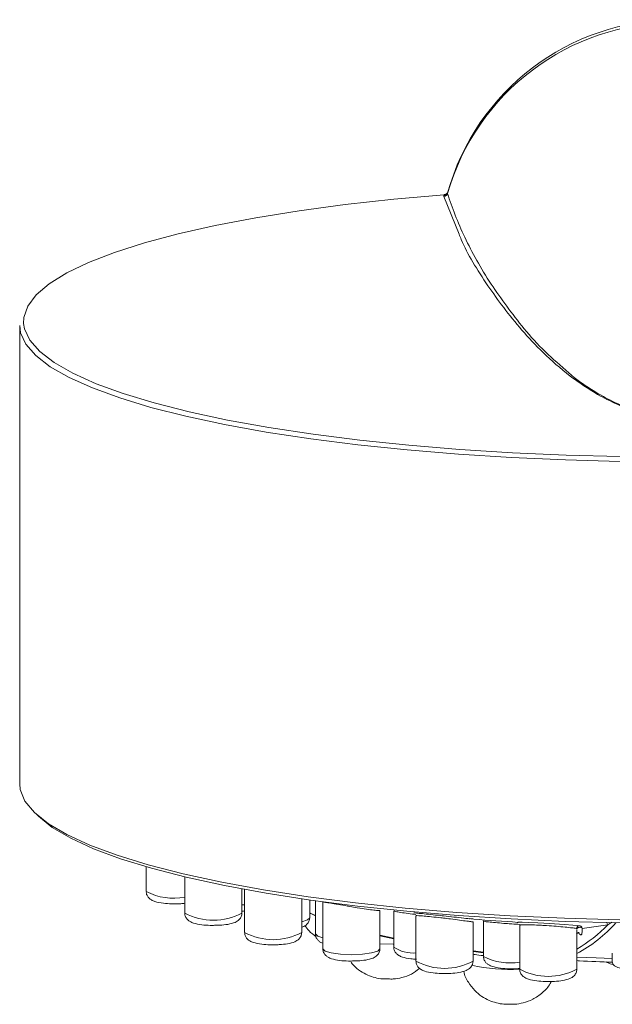
# Model space of a CAD drawing. Units: inches. Extents: x 2.92 to 10.51, y 0.23 to 6.75.
# Drawn here: x 2.92 to 3.41, y 5.94 to 6.75 of the extents above; entities that cross this region are included whole.
import ezdxf

# ---------------------------------------------------------------- set-up
doc = ezdxf.new("R2010")
doc.units = ezdxf.units.IN
doc.header["$MEASUREMENT"] = 0

msp = doc.modelspace()

# ---------------------------------------------------------------- linework, layer by layer
at = {"color": 8, "linetype": 'Continuous', "lineweight": 15}
for p, q in [((3.28432908, 6.57575683), (3.27178318, 6.60672047)), ((3.10568402, 6.02443835), (3.10787309, 6.02455407)), ((3.27154763, 6.01536179), (3.2779781, 6.01464375)), ((3.40989035, 6.01009705), (3.40680554, 6.00804201))]:
    msp.add_line(p, q, dxfattribs=at)
at = {"color": 7, "linetype": 'Continuous', "lineweight": 15}
for p, q in [((3.27201925, 6.60821846), (3.27224792, 6.60825527)), ((2.92281686, 6.50071412), (2.92281686, 6.12400413)), ((3.02694642, 6.05568114), (3.02694642, 6.03541612)), ((3.05868402, 6.04736665), (3.05868402, 6.01767297)), ((3.10568402, 6.01767297), (3.10568402, 6.03750423)), ((3.10787309, 6.03710102), (3.10787309, 6.00174281)), ((3.15487309, 6.00174281), (3.15487309, 6.02941548)), ((3.16141445, 6.01386381), (3.16141445, 6.02847853)), ((3.16622719, 6.02780791), (3.16622719, 6.00048947)), ((3.1722554, 6.02679834), (3.1722554, 5.98835697)), ((3.2192554, 5.98835697), (3.2192554, 6.01985349)), ((3.23055421, 6.0195914), (3.23055421, 5.989717)), ((3.24887524, 6.01548626), (3.24887524, 5.97812999)), ((3.29587524, 5.97812999), (3.29587524, 6.01053048)), ((3.30444233, 6.01117119), (3.30444233, 5.98204094)), ((3.33421509, 6.00770873), (3.33421509, 5.97153137)), ((3.40680554, 6.00804201), (3.38567008, 6.00501002)), ((3.23055421, 5.9964756), (3.2192554, 5.9989484)), ((3.38121509, 5.97153137), (3.38121509, 6.00394876)), ((3.29587524, 5.98663075), (3.30444233, 5.98562312)), ((3.30444233, 5.98493137), (3.29587524, 5.98594636)), ((3.41031685, 5.98479182), (3.41031685, 5.97762534))]:
    msp.add_line(p, q, dxfattribs=at)
at = {"color": 7, "linetype": 'Continuous', "lineweight": 15, "flags": 128}
for points in [[(3.27201925, 6.60821846), (3.23052199, 6.60452133), (3.1906674, 6.60011163), (3.15273792, 6.59502062), (3.11700234, 6.58928438), (3.08371391, 6.58294354), (3.05310855, 6.57604306), (3.02540314, 6.56863184), (3.00079402, 6.56076238), (2.97945559, 6.55249047), (2.96153907, 6.54387473), (2.94717143, 6.5349762), (2.93645449, 6.52585796), (2.9294642, 6.51658462), (2.92626129, 6.50730072)], [(3.41691235, 6.38894371), (3.37183001, 6.39013473), (3.32738972, 6.39211038), (3.28390681, 6.39485662), (3.24168983, 6.39835399), (3.20103831, 6.40257765), (3.16224071, 6.40749765), (3.12557232, 6.41307907), (3.09129331, 6.41928231), (3.05964692, 6.42606335), (3.0308577, 6.43337408), (3.00512991, 6.44116263), (2.98264612, 6.44937373), (2.96356586, 6.45794911), (2.94802452, 6.46682794), (2.93613236, 6.47594721), (2.92797377, 6.48524221), (2.92360664, 6.49464699), (2.92281686, 6.50071412)], [(2.92608536, 6.50226216), (2.92683496, 6.49783615), (2.93121464, 6.48849388), (2.9393581, 6.47926131), (2.95120764, 6.47020385), (2.96667927, 6.4613857), (2.98566335, 6.45286935), (3.00802535, 6.44471516), (3.0336068, 6.4369809), (3.0622264, 6.42972139), (3.09368134, 6.42298808), (3.1277487, 6.41682868), (3.16418706, 6.41128685), (3.20273818, 6.40640185), (3.24312887, 6.40220831), (3.28507289, 6.39873594), (3.32827299, 6.39600935), (3.37242302, 6.39404787), (3.41721011, 6.39286539)], [(2.92281686, 6.12400413), (2.92330297, 6.11924357), (2.92718657, 6.10975675), (2.93492581, 6.10037259), (2.9464649, 6.09115869), (2.96172073, 6.08218144), (2.98058336, 6.07350552), (3.00291689, 6.06519345), (3.02856041, 6.05730511), (3.05732915, 6.04989734), (3.08901584, 6.04302351), (3.12339217, 6.03673314), (3.16021046, 6.03107157), (3.19920544, 6.02607958), (3.24009613, 6.02179313), (3.28258794, 6.01824312), (3.32637469, 6.01545512), (3.37114092, 6.01344922), (3.41656406, 6.01223987)], [(3.41684675, 6.00966992), (3.37170425, 6.0108718), (3.32721462, 6.0128653), (3.2836984, 6.01563608), (3.24146914, 6.01916416), (3.20083109, 6.02342412), (3.16207704, 6.02838527), (3.12548624, 6.03401186), (3.0913223, 6.04026336), (3.05983139, 6.04709472), (3.0312404, 6.05445672), (3.00575532, 6.06229632), (2.98355978, 6.07055704), (2.96481369, 6.07917935), (2.94965213, 6.08810113), (2.93818432, 6.0972581), (2.93682953, 6.09860542)], [(3.16141445, 6.01787307), (3.16235003, 6.01744018), (3.16622719, 6.01572615)], [(3.16622719, 6.01547365), (3.16399507, 6.01647528), (3.16141445, 6.01768967)], [(3.33299158, 6.00997394), (3.33217233, 6.01001804), (3.33277246, 6.01009424), (3.33611408, 6.01007879), (3.34175269, 6.00992986), (3.34917243, 6.0096177), (3.35418655, 6.00935185), (3.36285758, 6.00880851), (3.37112213, 6.00821233), (3.37785404, 6.00769213), (3.38217143, 6.0073694), (3.3834914, 6.00729804), (3.3834914, 6.00729804)], [(3.38567008, 6.00501002), (3.38523017, 6.00547236), (3.38459976, 6.00580298), (3.38385015, 6.00596451), (3.3830661, 6.00593867), (3.38233627, 6.00572839), (3.3817432, 6.00535744), (3.38135395, 6.00486778), (3.38121253, 6.00431478)], [(3.2192554, 5.99951007), (3.22941431, 5.99730148), (3.23055421, 5.99706564)]]:
    msp.add_lwpolyline(points, dxfattribs=at)
at = {"color": 8, "linetype": 'Continuous', "lineweight": 15, "flags": 128}
for points in [[(2.92626129, 6.50730072), (2.9262501, 6.5072219), (2.92608536, 6.50226216)], [(3.15487309, 6.01048146), (3.15962562, 6.01199405), (3.16141445, 6.01386381)], [(3.16622719, 6.00048947), (3.16801602, 5.99861971), (3.1722554, 5.99722197)], [(3.2192554, 5.9923219), (3.23020138, 5.99223662), (3.23055421, 5.99224453)], [(3.1722554, 5.98835697), (3.17404423, 5.98648721), (3.17913839, 5.9849021), (3.18676234, 5.98384296), (3.1957554, 5.98347104), (3.20474846, 5.98384296), (3.21237241, 5.9849021), (3.21746657, 5.98648721), (3.2192554, 5.98835697), (3.2192554, 5.98835697)], [(3.38121509, 5.98145208), (3.39705742, 5.98077284), (3.41031685, 5.98032085)]]:
    msp.add_lwpolyline(points, dxfattribs=at)
at = {"color": 7, "linetype": 'Continuous', "lineweight": 15}
for centre, radius, start, end in [((3.46231686, 6.5575795), 0.1945, 15.55337502, 164.44662498), ((3.27177706, 6.61063029), 0.0032873, 269.93636806, 344.14065564), ((3.27171572, 6.61007856), 0.00335877, 271.15086196, 344.27887787), ((3.27202317, 6.61150551), 0.00328705, 269.93157859, 343.88025555), ((3.27200701, 6.6116183), 0.00333333, 274.203287, 342.42003597), ((3.38340636, 6.00497317), 0.00232643, 87.90526658, 178.8868212), ((3.32542354, 6.08809526), 0.11782331, 298.26295275, 318.31134315)]:
    msp.add_arc(centre, radius, start, end, dxfattribs=at)
at = {"color": 8, "linetype": 'Continuous', "lineweight": 15}
for centre, radius, start, end in [((3.04925336, 6.07778183), 0.04787957, 242.23171992, 281.35961451), ((3.08218402, 6.06118628), 0.0494536, 241.62808942, 298.37191058), ((3.32308086, 6.08904485), 0.11649585, 299.93545561, 315.94662948), ((3.40354518, 6.00697087), 0.0034318, 18.18714682, 58.58686385), ((3.13137309, 6.04525612), 0.0494536, 241.62808942, 298.37191058), ((3.24627014, 6.0125349), 0.02770644, 235.44270473, 275.39521242), ((3.32619202, 6.02308329), 0.04644915, 242.07941457, 279.9464652), ((3.27237524, 6.0216433), 0.0494536, 241.62808942, 298.37191058), ((3.32521865, 6.11156638), 0.14022997, 257.34804087, 273.67833036), ((3.35771509, 6.01504468), 0.0494536, 241.62808942, 298.37191058)]:
    msp.add_arc(centre, radius, start, end, dxfattribs=at)
at = {"color": 7, "linetype": 'Continuous', "lineweight": 15}
msp.add_ellipse((3.46231686, 6.5575795), major_axis=(0.1945, 0), ratio=0.988541885, start_param=0.27164176, end_param=2.869950894, dxfattribs=at)
for points in [[(3.27178318, 6.60672047), (3.27171873, 6.60692728), (3.27171546, 6.60713478), (3.27177341, 6.60734299)], [(3.27177341, 6.60734299), (3.27185472, 6.60763511), (3.27193666, 6.60792693), (3.27201925, 6.60821846)], [(3.27493924, 6.60973195), (3.27488645, 6.6095423), (3.27488967, 6.60935448), (3.27494884, 6.60916849)]]:
    msp.add_open_spline(points, degree=3, dxfattribs=at)
for points, knots in [([(3.27494884, 6.60916849), (3.27843608, 6.59758628), (3.28313433, 6.58558755), (3.29497398, 6.56075983), (3.30210393, 6.54793055), (3.31069329, 6.53469192)], [0, 0, 0, 0, 0.5, 0.5, 1, 1, 1, 1]), ([(3.63659633, 6.56830018), (3.63600602, 6.56685978), (3.63250233, 6.55831052), (3.62177596, 6.54119159), (3.6036959, 6.51428743), (3.58169647, 6.48834236), (3.55630688, 6.46405816), (3.53569458, 6.44919955), (3.51584526, 6.4380392), (3.50023521, 6.43173457), (3.4846032, 6.42763846), (3.47198997, 6.42595413), (3.461802, 6.4255613), (3.45071562, 6.42609338), (3.43964653, 6.4278166), (3.4243902, 6.43172403), (3.40926892, 6.4379369), (3.39154426, 6.44763201), (3.37237438, 6.46119008), (3.35300121, 6.47826671), (3.32964578, 6.50338687), (3.30639374, 6.53481989), (3.2901602, 6.56103325), (3.28491796, 6.57426991), (3.28432908, 6.57575683)], [0, 0, 0, 0, 0.0163539121, 0.0970662183, 0.1777755469, 0.2928203155, 0.3508185009, 0.4087403023, 0.4332809713, 0.4577000464, 0.4723583204, 0.4805164346, 0.4867313921, 0.4929327967, 0.5030903127, 0.5131538473, 0.5389205596, 0.565144749, 0.6065513411, 0.6669316957, 0.7273362466, 0.8488749417, 0.9830236023, 1, 1, 1, 1]), ([(3.37465395, 6.46186203), (3.37547737, 6.46111534), (3.38114799, 6.45597305), (3.3928587, 6.44796721), (3.41010613, 6.43818715), (3.42499719, 6.43191623), (3.43999942, 6.42797028), (3.45088308, 6.426228), (3.46180926, 6.42568871), (3.47184879, 6.42608666), (3.48426241, 6.42779222), (3.49960248, 6.43190488), (3.51468256, 6.43830198), (3.53442854, 6.44943356), (3.54728911, 6.45871263), (3.55418124, 6.46521752), (3.55465145, 6.46566132)], [0, 0, 0, 0, 0.026488431, 0.182418583, 0.281082537, 0.377840828, 0.415504706, 0.453358386, 0.476376723, 0.499440536, 0.529817194, 0.584665929, 0.675602404, 0.768649048, 0.984216096, 1, 1, 1, 1]), ([(3.0270813, 6.03542222), (3.02704349, 6.03508644), (3.02689742, 6.03378932), (3.02779976, 6.03171193), (3.02938281, 6.02970076), (3.03154464, 6.02819034), (3.03495364, 6.02679003), (3.04029925, 6.02576753), (3.04664128, 6.02521051), (3.05019816, 6.02530574), (3.05133381, 6.02533615)], [0, 0, 0, 0, 0.032478247, 0.125463399, 0.208359688, 0.299045028, 0.431923469, 0.688827844, 0.900648511, 1, 1, 1, 1]), ([(3.05133381, 6.02533615), (3.05275748, 6.02532473), (3.05538344, 6.02530367), (3.05764744, 6.0256093), (3.05868402, 6.02574924)], [0, 0, 0, 0, 0.542149888, 1, 1, 1, 1]), ([(3.19440588, 6.02312502), (3.19377942, 6.02323144), (3.19052684, 6.02378395), (3.18482036, 6.0247617), (3.17842073, 6.02583556), (3.174154, 6.02652951), (3.1721452, 6.02683726), (3.17246014, 6.02680348), (3.17253946, 6.02679497)], [0, 0, 0, 0, 0.05352549, 0.277901254, 0.495578254, 0.710214744, 0.927014326, 1, 1, 1, 1]), ([(3.21924629, 6.01985318), (3.21924932, 6.01985189), (3.21968118, 6.01966824), (3.21814011, 6.01966893), (3.21450912, 6.01998502), (3.20836394, 6.02083456), (3.2013381, 6.0219549), (3.1964991, 6.0227717), (3.19440588, 6.02312502)], [0, 0, 0, 0, 0.001439879, 0.20497304, 0.412576851, 0.62414223, 0.837414865, 1, 1, 1, 1]), ([(3.05881891, 6.01767906), (3.05878109, 6.01734328), (3.05863503, 6.01604616), (3.05953736, 6.01396878), (3.06112041, 6.01195761), (3.06328225, 6.01044719), (3.06669125, 6.00904688), (3.07203686, 6.00802438), (3.07837888, 6.00746736), (3.08193577, 6.00756259), (3.08307142, 6.007593)], [0, 0, 0, 0, 0.032478247, 0.125463399, 0.208359688, 0.299045028, 0.431923469, 0.688827844, 0.900648511, 1, 1, 1, 1]), ([(3.08307142, 6.007593), (3.08447395, 6.00759463), (3.08840467, 6.00759919), (3.09455035, 6.00837115), (3.09951912, 6.00958642), (3.10310358, 6.01163933), (3.10530737, 6.01460845), (3.10555416, 6.01664043), (3.10567404, 6.01762752)], [0, 0, 0, 0, 0.128873519, 0.361178849, 0.617776836, 0.793665618, 0.899766592, 1, 1, 1, 1]), ([(3.10568402, 6.01920243), (3.10580577, 6.01920344), (3.10660449, 6.01921006), (3.10729112, 6.01931787), (3.10787309, 6.01940924)], [0, 0, 0, 0, 0.152425567, 1, 1, 1, 1]), ([(3.24867808, 6.01659216), (3.2477976, 6.01669207), (3.24437867, 6.01708002), (3.23894227, 6.01779686), (3.23370337, 6.01861866), (3.23078328, 6.01923591), (3.23085057, 6.01949477), (3.2308764, 6.01959411)], [0, 0, 0, 0, 0.086101282, 0.334331618, 0.585935458, 0.841085585, 1, 1, 1, 1]), ([(3.24715935, 6.01779931), (3.24706275, 6.0178067), (3.24671858, 6.01783303), (3.24904611, 6.01765367), (3.2538217, 6.01722384), (3.26081439, 6.01652933), (3.26711807, 6.01585195), (3.27075745, 6.01544922), (3.27154763, 6.01536179)], [0, 0, 0, 0, 0.084194245, 0.299972524, 0.511583637, 0.723404041, 0.939945275, 1, 1, 1, 1]), ([(3.2713872, 6.01352854), (3.27066714, 6.01361511), (3.26735345, 6.01401349), (3.26160661, 6.01465466), (3.25523226, 6.01525447), (3.25089307, 6.01555123), (3.2487911, 6.015607), (3.24909715, 6.01550932), (3.24917906, 6.01548318)], [0, 0, 0, 0, 0.060329351, 0.27763285, 0.490204286, 0.702965253, 0.920506021, 1, 1, 1, 1]), ([(3.2779781, 6.01464375), (3.28081626, 6.01432674), (3.2836917, 6.01400558), (3.28871981, 6.0134666), (3.29153205, 6.01316097), (3.2929961, 6.01305731), (3.29307055, 6.01305204)], [0, 0, 0, 0, 0.480452845, 0.486766219, 0.973902032, 1, 1, 1, 1]), ([(3.15487309, 6.00599284), (3.15516157, 6.00606591), (3.1568289, 6.0064882), (3.15880674, 6.00785986), (3.16104281, 6.01079385), (3.16128622, 6.01282949), (3.16140447, 6.01381837)], [0, 0, 0, 0, 0.08782186, 0.507581616, 0.760792301, 1, 1, 1, 1]), ([(3.15755891, 6.00744113), (3.1586087, 6.00594389), (3.16111754, 6.00236568), (3.16465175, 5.9997771), (3.16670713, 5.99827168)], [0, 0, 0, 0, 0.418435542, 1, 1, 1, 1]), ([(3.29584943, 6.01053135), (3.29561144, 6.01052849), (3.29512561, 6.01052266), (3.29111184, 6.01099744), (3.28505854, 6.01178443), (3.27807958, 6.0127023), (3.27335931, 6.01328507), (3.2713872, 6.01352854)], [0, 0, 0, 0, 0.203913037, 0.416273897, 0.631505281, 0.846045041, 1, 1, 1, 1]), ([(3.29307449, 6.01309272), (3.29421039, 6.01297641), (3.30723381, 6.01164288), (3.32070258, 6.0108065), (3.33299661, 6.01004306)], [0, 0, 0, 0, 0.087219331, 1, 1, 1, 1]), ([(3.33438951, 6.00837044), (3.33222297, 6.00849424), (3.32850799, 6.0087065), (3.32206774, 6.00916217), (3.31559256, 6.00966505), (3.30940773, 6.01022388), (3.30562763, 6.01072058), (3.30401836, 6.01103442), (3.30446487, 6.01116673), (3.30447608, 6.01117005)], [0, 0, 0, 0, 0.153017519, 0.26237889, 0.442266631, 0.624783002, 0.809647165, 0.995222923, 1, 1, 1, 1]), ([(3.38108037, 6.00501837), (3.38076094, 6.00507082), (3.37996916, 6.00520082), (3.37627534, 6.00564355), (3.37010471, 6.00628906), (3.36245662, 6.00696737), (3.35539301, 6.007462), (3.34876076, 6.00781475), (3.34274653, 6.00801951), (3.33757454, 6.00803983), (3.33454756, 6.00791569), (3.33451167, 6.00777271), (3.33449662, 6.00771272)], [0, 0, 0, 0, 0.077624084, 0.192402228, 0.307551523, 0.42080524, 0.53063783, 0.595849167, 0.703348165, 0.810940658, 0.92067571, 1, 1, 1, 1]), ([(3.3834914, 6.00729804), (3.38383185, 6.00723014), (3.38450316, 6.00709626), (3.3851922, 6.00632393), (3.38554056, 6.00555206), (3.38564146, 6.00512981), (3.38567008, 6.00501002)], [0, 0, 0, 0, 0.3565704754, 0.7031040275, 0.9157715147, 1, 1, 1, 1]), ([(3.10800797, 6.0017489), (3.10797016, 6.00141312), (3.10782409, 6.000116), (3.10872643, 5.99803862), (3.11030948, 5.99602744), (3.11247131, 5.99451703), (3.11588032, 5.99311672), (3.12122592, 5.99209422), (3.12756795, 5.9915372), (3.13112484, 5.99163243), (3.13226048, 5.99166284)], [0, 0, 0, 0, 0.032478247, 0.125463399, 0.208359688, 0.299045028, 0.431923469, 0.688827844, 0.900648511, 1, 1, 1, 1]), ([(3.13226048, 5.99166284), (3.13366302, 5.99166447), (3.13759373, 5.99166903), (3.14373942, 5.99244099), (3.14870819, 5.99365626), (3.15229264, 5.99570917), (3.15449644, 5.99867829), (3.15474322, 6.00071027), (3.15486311, 6.00169736)], [0, 0, 0, 0, 0.128873519, 0.361178849, 0.617776836, 0.793665618, 0.899766592, 1, 1, 1, 1]), ([(3.16636208, 6.00049557), (3.16632429, 6.00015983), (3.16617829, 5.99886287), (3.16707934, 5.99678264), (3.16866758, 5.9947829), (3.1704292, 5.99349532), (3.17167548, 5.99301664), (3.1722554, 5.99279391)], [0, 0, 0, 0, 0.085929132, 0.331944054, 0.551266424, 0.79119663, 1, 1, 1, 1]), ([(3.38093586, 6.00065012), (3.38093844, 6.00066286), (3.38094416, 6.00069103), (3.38133249, 6.00114172), (3.38209927, 6.00145293), (3.38286164, 6.00134792), (3.38316357, 6.00117366), (3.38316553, 6.00116004), (3.38301191, 6.00131229), (3.38275057, 6.00163017), (3.38254593, 6.00196033), (3.38247566, 6.00207369)], [0, 0, 0, 0, 0.105994283, 0.234327486, 0.387783078, 0.537469896, 0.627838989, 0.706760876, 0.803807489, 0.932636375, 1, 1, 1, 1]), ([(3.38121253, 6.00431478), (3.38121205, 6.00435137), (3.38121014, 6.00449667), (3.38119662, 6.00480322), (3.38115677, 6.00497959), (3.38109574, 6.00501057), (3.38108037, 6.00501837)], [0, 0, 0, 0, 0.063755149, 0.253124486, 0.811932579, 1, 1, 1, 1]), ([(3.2306891, 5.98972309), (3.23065129, 5.98938731), (3.23050523, 5.9880902), (3.23140748, 5.98601271), (3.23299088, 5.98400197), (3.23515112, 5.98248955), (3.23857202, 5.98110427), (3.24321903, 5.98010645), (3.24767002, 5.97984673), (3.2492518, 5.97975443)], [0, 0, 0, 0, 0.039108886, 0.151077543, 0.250897632, 0.360096956, 0.520103368, 0.82945639, 1, 1, 1, 1]), ([(3.17239029, 5.98836307), (3.17235247, 5.98802729), (3.17220641, 5.98673017), (3.17310874, 5.98465278), (3.1746918, 5.98264161), (3.17685363, 5.98113119), (3.18026263, 5.97973088), (3.18560824, 5.97870838), (3.19195026, 5.97815136), (3.19550715, 5.97824659), (3.1966428, 5.978277)], [0, 0, 0, 0, 0.032478247, 0.125463399, 0.208359688, 0.299045028, 0.431923469, 0.688827844, 0.900648511, 1, 1, 1, 1]), ([(3.1966428, 5.978277), (3.19804533, 5.97827863), (3.20197605, 5.9782832), (3.20812173, 5.97905515), (3.21309051, 5.98027042), (3.21667496, 5.98232333), (3.21887875, 5.98529246), (3.21912554, 5.98732443), (3.21924542, 5.98831153)], [0, 0, 0, 0, 0.128873519, 0.361178849, 0.617776836, 0.793665618, 0.899766592, 1, 1, 1, 1]), ([(3.30457722, 5.98204703), (3.30453941, 5.98171125), (3.30439334, 5.98041414), (3.30529568, 5.97833675), (3.30687873, 5.97632558), (3.30904056, 5.97481516), (3.31244956, 5.97341485), (3.31779517, 5.97239235), (3.3241372, 5.97183533), (3.32769408, 5.97193056), (3.32882973, 5.97196097)], [0, 0, 0, 0, 0.032478247, 0.125463399, 0.208359688, 0.299045028, 0.431923469, 0.688827844, 0.900648511, 1, 1, 1, 1]), ([(3.19550164, 5.97726367), (3.19611817, 5.97641507), (3.1982271, 5.97351234), (3.20296332, 5.96989915), (3.20900194, 5.96651335), (3.21519755, 5.96448453), (3.22083055, 5.96339652), (3.22449234, 5.96347868), (3.22601853, 5.96351292)], [0, 0, 0, 0, 0.090130806, 0.308303329, 0.504823751, 0.685704661, 0.869005413, 1, 1, 1, 1]), ([(3.24901013, 5.97813608), (3.24897232, 5.9778003), (3.24882625, 5.97650319), (3.24972859, 5.9744258), (3.25131164, 5.97241463), (3.25347347, 5.97090421), (3.25688247, 5.9695039), (3.26222808, 5.9684814), (3.26857011, 5.96792438), (3.27212699, 5.96801961), (3.27326264, 5.96805002)], [0, 0, 0, 0, 0.032478247, 0.125463399, 0.208359688, 0.299045028, 0.431923469, 0.688827844, 0.900648511, 1, 1, 1, 1]), ([(3.27326264, 5.96805002), (3.27466518, 5.96805165), (3.27859589, 5.96805622), (3.28474158, 5.96882817), (3.28971035, 5.97004344), (3.2932948, 5.97209635), (3.2954986, 5.97506547), (3.29574538, 5.97709745), (3.29586527, 5.97808455)], [0, 0, 0, 0, 0.128873519, 0.361178849, 0.617776836, 0.793665618, 0.899766592, 1, 1, 1, 1]), ([(3.38121509, 5.97856602), (3.38196618, 5.97851529), (3.39152268, 5.97786994), (3.40134151, 5.97759493), (3.41038863, 5.97734154)], [0, 0, 0, 0, 0.078594079, 1, 1, 1, 1]), ([(3.40560363, 5.97753255), (3.40584138, 5.9773643), (3.40687781, 5.97663084), (3.40856036, 5.97601164), (3.41026633, 5.97562161), (3.41107108, 5.97543763)], [0, 0, 0, 0, 0.13588994, 0.592377569, 1, 1, 1, 1]), ([(3.41033977, 5.97754819), (3.41042637, 5.97697085), (3.4105938, 5.97585453), (3.41161927, 5.97462946), (3.41299492, 5.97366824), (3.41529684, 5.97277221), (3.41943022, 5.97192104), (3.42389813, 5.97136959), (3.42641112, 5.97127569), (3.42691032, 5.97125703)], [0, 0, 0, 0, 0.084217774, 0.162840844, 0.258745937, 0.433262927, 0.709156616, 0.942225598, 1, 1, 1, 1]), ([(3.22601853, 5.96351292), (3.22742989, 5.96346452), (3.23124817, 5.96333359), (3.23769845, 5.9645766), (3.24526181, 5.96714649), (3.24966566, 5.97050991), (3.25184759, 5.97217635)], [0, 0, 0, 0, 0.1510456412, 0.4086399464, 0.7070048157, 1, 1, 1, 1]), ([(3.28816429, 5.96993901), (3.28817712, 5.96982864), (3.28856155, 5.96652083), (3.29170685, 5.96092237), (3.29676053, 5.95402489), (3.30272719, 5.9491117), (3.30881397, 5.94577184), (3.31499806, 5.94373204), (3.32063388, 5.94264671), (3.32429538, 5.9427286), (3.32582145, 5.94276273)], [0, 0, 0, 0, 0.006640715, 0.199039086, 0.368254248, 0.519737083, 0.656186302, 0.781776604, 0.909047065, 1, 1, 1, 1]), ([(3.32882973, 5.97196097), (3.33026735, 5.97193695), (3.33217022, 5.97190517), (3.33381335, 5.97210782), (3.33421509, 5.97215736)], [0, 0, 0, 0, 0.75550159, 1, 1, 1, 1]), ([(3.33434998, 5.97153747), (3.33431217, 5.97120169), (3.3341661, 5.96990457), (3.33506843, 5.96782718), (3.33665149, 5.96581601), (3.33881332, 5.96430559), (3.34222232, 5.96290528), (3.34756793, 5.96188278), (3.35390995, 5.96132576), (3.35746684, 5.96142099), (3.35860249, 5.9614514)], [0, 0, 0, 0, 0.032478247, 0.125463399, 0.208359688, 0.299045028, 0.431923469, 0.688827844, 0.900648511, 1, 1, 1, 1]), ([(3.35860249, 5.9614514), (3.36000502, 5.96145303), (3.36393574, 5.9614576), (3.37008142, 5.96222955), (3.3750502, 5.96344482), (3.37863465, 5.96549773), (3.38083845, 5.96846686), (3.38108523, 5.97049883), (3.38120511, 5.97148593)], [0, 0, 0, 0, 0.128873519, 0.361178849, 0.617776836, 0.793665618, 0.899766592, 1, 1, 1, 1]), ([(3.32582145, 5.94276273), (3.32723238, 5.94271504), (3.33104952, 5.94258604), (3.33751396, 5.94380526), (3.34552241, 5.94667035), (3.35312286, 5.95206621), (3.35827607, 5.95732976), (3.359845, 5.96088631), (3.36010411, 5.96147367)], [0, 0, 0, 0, 0.102440829, 0.277144143, 0.479498505, 0.717519678, 0.953348964, 1, 1, 1, 1])]:
    msp.add_open_spline(points, degree=3, knots=knots, dxfattribs=at)
at = {"color": 8, "linetype": 'Continuous', "lineweight": 15}
for points, knots in [([(3.31069329, 6.53469192), (3.31912642, 6.52260145), (3.33178999, 6.50444584), (3.35383522, 6.47978298), (3.36799941, 6.46759032), (3.37465395, 6.46186203)], [0, 0, 0, 0, 0.513828993, 0.771589805, 1, 1, 1, 1]), ([(3.38567008, 6.00501002), (3.3856497, 6.00354125), (3.3856211, 6.00148029), (3.38502631, 5.99990524), (3.38434868, 5.99962895), (3.38349405, 6.00024606), (3.38291942, 6.00112872), (3.38267165, 6.0015093)], [0, 0, 0, 0, 0.40822403, 0.572814293, 0.739021309, 0.887469984, 1, 1, 1, 1]), ([(3.30444233, 5.98269377), (3.30185352, 5.98300158), (3.29841137, 5.98341086), (3.29637907, 5.98377716), (3.29587524, 5.98386796)], [0, 0, 0, 0, 0.7520938285, 1, 1, 1, 1])]:
    msp.add_open_spline(points, degree=3, knots=knots, dxfattribs=at)

doc.saveas('drawing.dxf')
